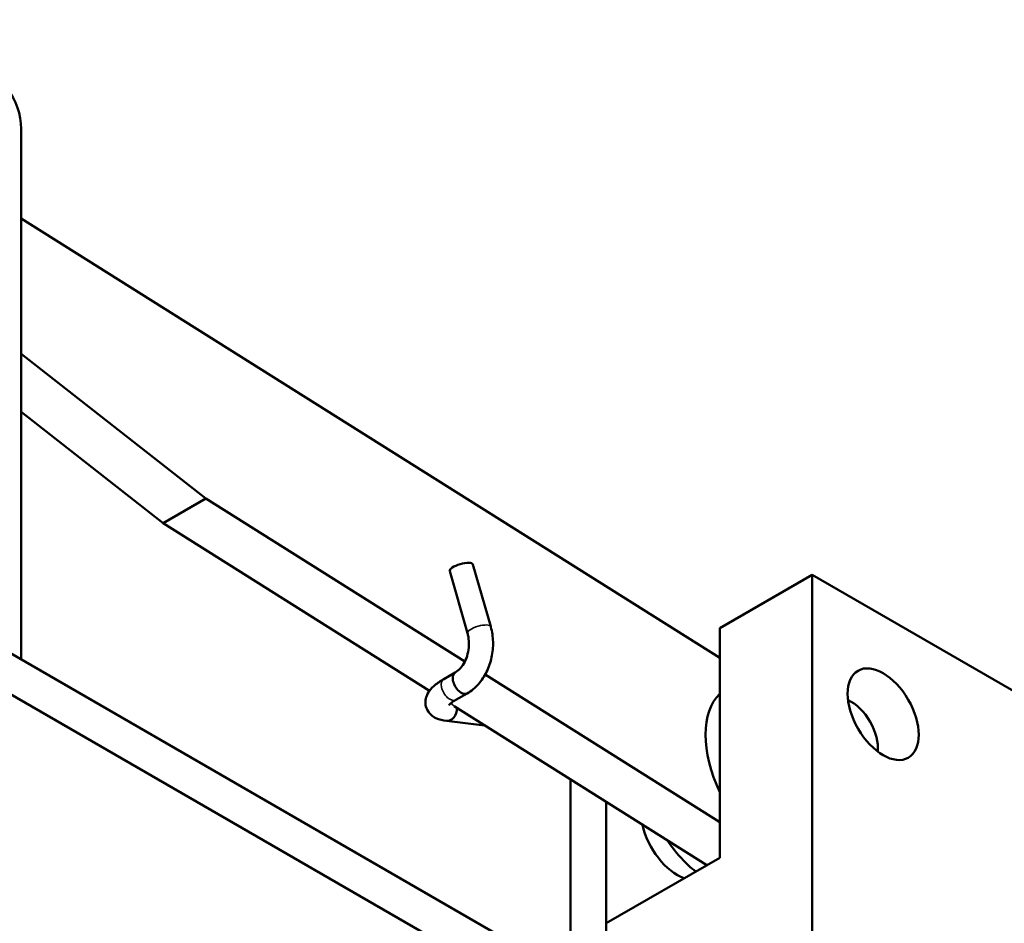
# Model space of a CAD drawing. Units: millimetres. Extents: x 18 to 1266, y -43 to 432.
# Drawn here: x 128 to 177, y 113 to 158 of the extents above; entities that cross this region are included whole.
import ezdxf

# ---------------------------------------------------------------- set-up
doc = ezdxf.new("R2010")
doc.units = ezdxf.units.MM
doc.header["$LTSCALE"] = 1.5
doc.layers.add('Visible (ISO)', color=7, linetype='Continuous', lineweight=50)
doc.layers.add('Visible Narrow (ISO)', color=7, linetype='Continuous', lineweight=35)

msp = doc.modelspace()

# ---------------------------------------------------------------- linework, layer by layer
at = {"layer": 'Visible (ISO)'}
for p, q in [((128.387, 125.857), (128.387, 152.282)), ((128.387, 147.819), (163.156, 125.938)), ((225.453, 69.816), (101.002, 141.668)), ((137.57, 133.867), (128.387, 141.071)), ((225.453, 67.775), (101.002, 139.626)), ((135.449, 132.642), (128.387, 138.182)), ((137.57, 133.867), (135.449, 132.642)), ((150.465, 125.752), (137.57, 133.867)), ((148.711, 124.296), (135.449, 132.642)), ((151.755, 127.492), (150.866, 130.585)), ((150.602, 127.161), (149.713, 130.253)), ((163.156, 127.42), (167.753, 130.073)), ((167.753, 103.129), (167.753, 130.073)), ((167.753, 130.073), (210.179, 105.579)), ((163.156, 127.42), (163.156, 115.989)), ((149.421, 124.884), (149.987, 125.21)), ((163.156, 117.765), (151.483, 125.111)), ((150.021, 123.845), (150.587, 124.171)), ((162.507, 115.614), (149.937, 123.524)), ((151.448, 122.574), (149.551, 122.797)), ((155.732, 119.877), (155.732, 110.069)), ((157.5, 118.765), (157.5, 109.049)), ((163.156, 115.989), (157.5, 112.723)), ((157.5, 109.049), (157.5, 112.723))]:
    msp.add_line(p, q, dxfattribs=at)
for centre, major_axis, ratio, start_param, end_param in [((119.387, 152.282), (-9, 0), 0.57735, 3.141593, 6.283185), ((150.289, 130.419), (-0.577, -0.166), 0.322931, 3.141593, 6.283185), ((150.287, 124.691), (-0.3, 0.52), 0.57735, 0, 3.141593), ((150.287, 124.691), (-0.3, 0.52), 0.57735, 0, 3.141593), ((165.985, 120.071), (-2.5, 4.33), 0.57735, 0.141897, 1.428899), ((169.697, 122.215), (-0.941, 1.629), 0.57735, 3.809413, 5.615365), ((149.621, 123.393), (-0.07, -0.596), 0.749922, 0, 1.735101), ((149.621, 123.393), (-0.07, -0.596), 0.749922, 0, 1.735101), ((161.035, 117.214), (-1.275, 2.208), 0.57735, 1.06955, 2.553302)]:
    msp.add_ellipse(centre, major_axis=major_axis, ratio=ratio, start_param=start_param, end_param=end_param, dxfattribs=at)
msp.add_ellipse((171.288, 123.133), major_axis=(-1.25, 2.165), ratio=0.57735, dxfattribs=at)
for points, knots in [([(150.587, 124.171), (150.793, 124.29), (150.979, 124.446), (151.305, 124.81), (151.443, 125.02), (151.664, 125.474), (151.747, 125.717), (151.854, 126.218), (151.878, 126.476), (151.864, 126.987), (151.826, 127.24), (151.757, 127.485), (151.756, 127.489), (151.755, 127.492)], [3.141593, 3.141593, 3.141593, 3.141593, 3.451171, 3.451171, 3.765331, 3.765331, 4.07949, 4.07949, 4.393649, 4.393649, 4.707809, 4.707809, 4.712389, 4.712389, 4.712389, 4.712389]), ([(149.987, 125.21), (150.074, 125.261), (150.164, 125.334), (150.326, 125.517), (150.398, 125.623), (150.521, 125.861), (150.571, 125.993), (150.643, 126.27), (150.664, 126.416), (150.676, 126.705), (150.666, 126.849), (150.632, 127.045), (150.618, 127.104), (150.602, 127.161)], [3.141593, 3.141593, 3.141593, 3.141593, 3.455752, 3.455752, 3.741251, 3.741251, 4.022082, 4.022082, 4.303457, 4.303457, 4.58501, 4.58501, 4.712389, 4.712389, 4.712389, 4.712389]), ([(149.551, 122.797), (149.367, 122.819), (149.193, 122.857), (148.943, 122.98), (148.865, 123.028), (148.697, 123.177), (148.608, 123.293), (148.518, 123.534), (148.502, 123.644), (148.51, 123.859), (148.536, 123.962), (148.623, 124.178), (148.693, 124.28), (148.889, 124.511), (149.027, 124.626), (149.259, 124.786), (149.338, 124.836), (149.421, 124.884)], [1.570796, 1.570796, 1.570796, 1.570796, 1.884956, 1.884956, 2.024081, 2.024081, 2.202064, 2.202064, 2.332295, 2.332295, 2.474377, 2.474377, 2.678065, 2.678065, 2.992224, 2.992224, 3.141593, 3.141593, 3.141593, 3.141593]), ([(149.675, 123.581), (149.675, 123.581), (149.675, 123.581), (149.676, 123.583), (149.686, 123.597), (149.729, 123.64), (149.765, 123.673), (149.869, 123.751), (149.939, 123.797), (150.021, 123.845)], [2.5792091, 2.5792091, 2.5792091, 2.5792091, 2.5922258, 2.5922258, 2.7443607, 2.7443607, 2.9300759, 2.9300759, 3.1415927, 3.1415927, 3.1415927, 3.1415927]), ([(161.961, 115.299), (161.831, 115.399), (161.704, 115.507), (161.258, 115.921), (160.955, 116.271), (160.648, 116.708), (160.605, 116.773), (160.562, 116.838)], [1.5242628, 1.5242628, 1.5242628, 1.5242628, 1.5767808, 1.5767808, 1.7138699, 1.7138699, 1.7370326, 1.7370326, 1.7370326, 1.7370326])]:
    msp.add_open_spline(points, degree=3, knots=knots, dxfattribs=at)
at = {"layer": 'Visible Narrow (ISO)'}
for centre, major_axis, ratio, start_param, end_param in [((151.178, 127.326), (-0.577, -0.166), 0.322931, 3.141593, 6.283185), ((149.721, 124.364), (-0.3, 0.52), 0.57735, 0, 3.141593)]:
    msp.add_ellipse(centre, major_axis=major_axis, ratio=ratio, start_param=start_param, end_param=end_param, dxfattribs=at)
msp.add_open_spline([(149.791, 123.692), (149.835, 123.634), (149.885, 123.578), (149.937, 123.524)], degree=3, dxfattribs=at)

doc.saveas('drawing.dxf')
